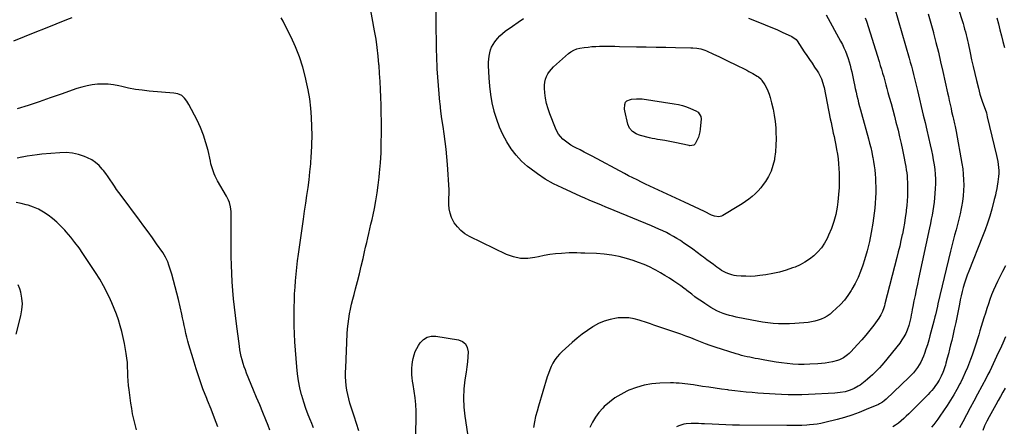
# Model space of a CAD drawing. Units: inches. Extents: x 1825592 to 1830807, y 431628 to 436875.
# Drawn here: x 1828123 to 1829044, y 434316 to 434696 of the extents above; entities that cross this region are included whole.
import ezdxf

# ---------------------------------------------------------------- set-up
doc = ezdxf.new("R2010")
doc.units = ezdxf.units.IN
doc.header["$MEASUREMENT"] = 0
doc.layers.add('7', color=7, linetype='Continuous')
doc.layers.add('8', color=7, linetype='Continuous')

msp = doc.modelspace()

# ---------------------------------------------------------------- linework, layer by layer
at = {"layer": '7', "color": 18}
for points in [[(1828992.75, 434731.9, 1954), (1829004.37, 434695.48, 1954), (1829005.17, 434692.87, 1954), (1829005.95, 434690.24, 1954), (1829006.67, 434687.6, 1954), (1829007.36, 434684.96, 1954), (1829008.01, 434682.3, 1954), (1829008.64, 434679.63, 1954), (1829009.25, 434676.96, 1954), (1829009.83, 434674.29, 1954), (1829011.72, 434665.43, 1954), (1829013.14, 434658.95, 1954), (1829014.6, 434652.47, 1954), (1829016.12, 434646.01, 1954), (1829017.68, 434639.56, 1954), (1829019.5, 434632.19, 1954), (1829020.22, 434629.44, 1954), (1829021, 434626.71, 1954), (1829021.85, 434624, 1954), (1829023.47, 434619.33, 1954), (1829024.07, 434617.63, 1954), (1829025.26, 434614.24, 1954), (1829025.85, 434612.54, 1954), (1829026.94, 434609.12, 1954), (1829027.42, 434607.39, 1954), (1829027.86, 434605.65, 1954), (1829036.52, 434569.24, 1954), (1829037.11, 434566.5, 1954), (1829037.62, 434563.76, 1954), (1829038.01, 434560.99, 1954), (1829038.33, 434558.21, 1954), (1829038.49, 434555.42, 1954), (1829038.52, 434552.63, 1954), (1829038.35, 434549.85, 1954), (1829038.06, 434547.08, 1954), (1829037.73, 434544.76, 1954), (1829037.07, 434540.59, 1954), (1829036.69, 434538.52, 1954), (1829035.83, 434534.39, 1954), (1829035.36, 434532.33, 1954), (1829034.33, 434528.24, 1954), (1829031.93, 434519.2, 1954), (1829030.08, 434512.68, 1954), (1829028.06, 434506.21, 1954), (1829025.82, 434499.82, 1954), (1829023.43, 434493.48, 1954), (1829010.59, 434461.22, 1954), (1829009.16, 434457.46, 1954), (1829007.8, 434453.66, 1954), (1829006.57, 434449.83, 1954), (1829005.42, 434445.97, 1954), (1829004.37, 434442.07, 1954), (1829003.4, 434438.16, 1954), (1829002.53, 434434.23, 1954), (1829001.72, 434430.28, 1954), (1829000.84, 434425.65, 1954), (1828999.61, 434419.38, 1954), (1828998.32, 434413.13, 1954), (1828996.96, 434406.89, 1954), (1828995.54, 434400.66, 1954), (1828994.53, 434396.38, 1954), (1828993.54, 434392.22, 1954), (1828992.52, 434388.07, 1954), (1828991.47, 434383.93, 1954), (1828990.4, 434379.79, 1954), (1828989.16, 434375.09, 1954), (1828988.67, 434373.31, 1954), (1828988.14, 434371.54, 1954), (1828986.98, 434368.05, 1954), (1828986.32, 434366.32, 1954), (1828984.85, 434362.95, 1954), (1828982.87, 434359.18, 1954), (1828980.71, 434355.74, 1954), (1828979.53, 434354.08, 1954), (1828977.43, 434351.36, 1954), (1828975.83, 434349.44, 1954), (1828974.16, 434347.58, 1954), (1828972.44, 434345.77, 1954), (1828954.43, 434327.63, 1954), (1828952.1, 434325.39, 1954), (1828949.72, 434323.21, 1954), (1828947.24, 434321.13, 1954), (1828944.7, 434319.13, 1954), (1828942.07, 434317.26, 1954), (1828939.36, 434315.51, 1954)], [(1828941.11, 434707.69, 1958), (1828954.73, 434660.3, 1958), (1828955.79, 434656.54, 1958), (1828956.84, 434652.78, 1958), (1828957.85, 434649.01, 1958), (1828958.84, 434645.23, 1958), (1828959.8, 434641.45, 1958), (1828960.75, 434637.66, 1958), (1828961.67, 434633.87, 1958), (1828962.58, 434630.07, 1958), (1828967.99, 434607.1, 1958), (1828969.62, 434600.12, 1958), (1828971.24, 434593.14, 1958), (1828972.84, 434586.16, 1958), (1828974.42, 434579.17, 1958), (1828975.59, 434573.95, 1958), (1828976.51, 434569.56, 1958), (1828977.34, 434565.14, 1958), (1828978.04, 434560.71, 1958), (1828978.64, 434556.25, 1958), (1828979.05, 434551.78, 1958), (1828979.29, 434547.31, 1958), (1828979.29, 434542.83, 1958), (1828979.12, 434538.35, 1958), (1828978.84, 434533.89, 1958), (1828978.51, 434529.82, 1958), (1828978.1, 434525.76, 1958), (1828977.56, 434521.72, 1958), (1828976.94, 434517.68, 1958), (1828976.22, 434513.66, 1958), (1828975.48, 434509.65, 1958), (1828974.68, 434505.64, 1958), (1828973.85, 434501.64, 1958), (1828963.65, 434454.03, 1958), (1828962.54, 434448.85, 1958), (1828961.45, 434443.67, 1958), (1828960.36, 434438.48, 1958), (1828959.29, 434433.3, 1958), (1828958.19, 434427.99, 1958), (1828957.68, 434425.45, 1958), (1828957.19, 434422.91, 1958), (1828956.73, 434420.37, 1958), (1828956.29, 434417.82, 1958), (1828955.79, 434415.29, 1958), (1828955.19, 434412.78, 1958), (1828954.44, 434410.32, 1958), (1828952.92, 434406.1, 1958), (1828951.52, 434402.88, 1958), (1828949.92, 434399.76, 1958), (1828948.05, 434396.81, 1958), (1828945.98, 434393.97, 1958), (1828931.11, 434375.44, 1958), (1828929.14, 434373.09, 1958), (1828927.12, 434370.78, 1958), (1828925.01, 434368.56, 1958), (1828922.84, 434366.38, 1958), (1828920.59, 434364.28, 1958), (1828918.31, 434362.23, 1958), (1828915.97, 434360.24, 1958), (1828913.59, 434358.3, 1958), (1828910.54, 434355.9, 1958), (1828908.86, 434354.65, 1958), (1828907.13, 434353.47, 1958), (1828903.5, 434351.41, 1958), (1828899.66, 434349.77, 1958), (1828894.97, 434348.44, 1958), (1828890.18, 434347.56, 1958), (1828887.75, 434347.28, 1958), (1828885.32, 434347.09, 1958), (1828860.54, 434345.79, 1958), (1828854.28, 434345.56, 1958), (1828848.02, 434345.47, 1958), (1828841.76, 434345.57, 1958), (1828835.5, 434345.81, 1958), (1828829.49, 434346.13, 1958), (1828824.08, 434346.45, 1958), (1828818.67, 434346.79, 1958), (1828813.26, 434347.18, 1958), (1828807.86, 434347.6, 1958), (1828802.46, 434348.09, 1958), (1828797.07, 434348.62, 1958), (1828791.68, 434349.24, 1958), (1828786.3, 434349.91, 1958), (1828785.22, 434350.05, 1958), (1828779.3, 434350.85, 1958), (1828773.39, 434351.68, 1958), (1828767.49, 434352.55, 1958), (1828761.59, 434353.44, 1958), (1828753.13, 434354.75, 1958), (1828750.46, 434355.14, 1958), (1828747.8, 434355.5, 1958), (1828745.12, 434355.83, 1958), (1828742.45, 434356.14, 1958), (1828739.76, 434356.37, 1958), (1828737.08, 434356.53, 1958), (1828734.39, 434356.58, 1958), (1828731.7, 434356.57, 1958), (1828721.73, 434356.32, 1958), (1828714.27, 434355.68, 1958), (1828706.93, 434354.47, 1958), (1828699.78, 434352.4, 1958), (1828692.77, 434349.75, 1958), (1828690.79, 434348.87, 1958), (1828685.07, 434345.93, 1958), (1828679.6, 434342.6, 1958), (1828674.52, 434338.71, 1958), (1828669.71, 434334.44, 1958), (1828668.41, 434333.17, 1958), (1828664.73, 434329.05, 1958), (1828661.41, 434324.69, 1958), (1828658.65, 434319.96, 1958), (1828656.25, 434314.98, 1958)], [(1828171.97, 434698.13, 1958), (1828166.91, 434696.15, 1958), (1828157.09, 434692.22, 1958), (1828147.14, 434688.24, 1958), (1828137.19, 434684.26, 1958), (1828127.24, 434680.28, 1958), (1828117.29, 434676.3, 1958)], [(1828397.76, 434314.65, 1958), (1828395.54, 434320.22, 1958), (1828395.26, 434320.88, 1958), (1828392.91, 434326.77, 1958), (1828390.7, 434332.72, 1958), (1828388.73, 434338.74, 1958), (1828386.91, 434344.82, 1958), (1828386.71, 434345.52, 1958), (1828385.11, 434352.02, 1958), (1828383.78, 434358.56, 1958), (1828382.84, 434365.18, 1958), (1828382.18, 434371.84, 1958), (1828380.57, 434394.94, 1958), (1828380.15, 434402.43, 1958), (1828379.85, 434409.91, 1958), (1828379.74, 434417.4, 1958), (1828379.76, 434424.9, 1958), (1828379.8, 434427.47, 1958), (1828379.96, 434433.68, 1958), (1828380.21, 434439.88, 1958), (1828380.59, 434446.08, 1958), (1828381.05, 434452.27, 1958), (1828381.63, 434458.45, 1958), (1828382.28, 434464.63, 1958), (1828383.03, 434470.79, 1958), (1828383.85, 434476.95, 1958), (1828388.52, 434509.9, 1958), (1828389.57, 434517.27, 1958), (1828390.63, 434524.63, 1958), (1828391.69, 434532, 1958), (1828392.75, 434539.36, 1958), (1828393.73, 434546.73, 1958), (1828394.59, 434554.12, 1958), (1828395.27, 434561.52, 1958), (1828395.83, 434568.94, 1958), (1828395.97, 434571.06, 1958), (1828396.35, 434579.55, 1958), (1828396.53, 434588.04, 1958), (1828396.4, 434596.53, 1958), (1828396.06, 434605.02, 1958), (1828396.05, 434605.2, 1958), (1828395.33, 434613.74, 1958), (1828394.32, 434622.25, 1958), (1828392.87, 434630.69, 1958), (1828391.14, 434639.09, 1958), (1828390.39, 434642.27, 1958), (1828387.77, 434651.98, 1958), (1828384.72, 434661.54, 1958), (1828381.02, 434670.87, 1958), (1828376.88, 434680.05, 1958), (1828370.9, 434692.19, 1958), (1828369.36, 434695.13, 1958), (1828367.72, 434698.02, 1958)], [(1828877.23, 434700.85, 1962), (1828890.71, 434676.27, 1962), (1828892.32, 434673.16, 1962), (1828893.84, 434670.01, 1962), (1828895.21, 434666.79, 1962), (1828896.49, 434663.52, 1962), (1828897.75, 434659.91, 1962), (1828898.72, 434656.87, 1962), (1828899.59, 434653.8, 1962), (1828900.38, 434650.7, 1962), (1828901.11, 434647.59, 1962), (1828901.81, 434644.47, 1962), (1828902.49, 434641.34, 1962), (1828903.15, 434638.21, 1962), (1828903.75, 434635.28, 1962), (1828904.45, 434631.94, 1962), (1828905.18, 434628.6, 1962), (1828905.93, 434625.27, 1962), (1828906.7, 434621.94, 1962), (1828907.51, 434618.62, 1962), (1828908.34, 434615.31, 1962), (1828909.21, 434612.01, 1962), (1828910.1, 434608.71, 1962), (1828916.65, 434585.01, 1962), (1828917.75, 434580.85, 1962), (1828918.79, 434576.68, 1962), (1828919.75, 434572.49, 1962), (1828920.64, 434568.28, 1962), (1828920.78, 434567.57, 1962), (1828921.49, 434563.7, 1962), (1828922.1, 434559.81, 1962), (1828922.58, 434555.91, 1962), (1828922.97, 434551.99, 1962), (1828923.24, 434548.06, 1962), (1828923.43, 434544.13, 1962), (1828923.5, 434540.2, 1962), (1828923.51, 434536.26, 1962), (1828923.48, 434534.51, 1962), (1828923.33, 434529.7, 1962), (1828923.06, 434524.9, 1962), (1828922.61, 434520.12, 1962), (1828922.05, 434515.34, 1962), (1828920.79, 434506.17, 1962), (1828919.37, 434497.45, 1962), (1828917.66, 434488.79, 1962), (1828915.51, 434480.23, 1962), (1828913.06, 434471.73, 1962), (1828911.47, 434466.7, 1962), (1828909.4, 434460.87, 1962), (1828907.05, 434455.16, 1962), (1828904.29, 434449.63, 1962), (1828901.27, 434444.23, 1962), (1828900.55, 434443.06, 1962), (1828897.5, 434438.49, 1962), (1828894.2, 434434.11, 1962), (1828890.55, 434430.03, 1962), (1828886.66, 434426.14, 1962), (1828883.23, 434422.99, 1962), (1828880.78, 434420.97, 1962), (1828878.2, 434419.14, 1962), (1828875.45, 434417.6, 1962), (1828872.57, 434416.25, 1962), (1828869.57, 434415.18, 1962), (1828866.52, 434414.31, 1962), (1828863.41, 434413.71, 1962), (1828860.25, 434413.29, 1962), (1828847.77, 434412.22, 1962), (1828842.75, 434411.93, 1962), (1828837.73, 434411.82, 1962), (1828832.71, 434411.98, 1962), (1828827.7, 434412.33, 1962), (1828822.69, 434412.89, 1962), (1828817.7, 434413.56, 1962), (1828812.74, 434414.38, 1962), (1828807.79, 434415.3, 1962), (1828792.99, 434418.28, 1962), (1828789.89, 434418.98, 1962), (1828786.81, 434419.77, 1962), (1828783.76, 434420.68, 1962), (1828780.75, 434421.69, 1962), (1828777.8, 434422.87, 1962), (1828774.91, 434424.16, 1962), (1828772.11, 434425.65, 1962), (1828769.38, 434427.27, 1962), (1828763.61, 434430.94, 1962), (1828760.5, 434432.99, 1962), (1828757.43, 434435.1, 1962), (1828754.42, 434437.3, 1962), (1828751.46, 434439.56, 1962), (1828747.03, 434443.05, 1962), (1828746.32, 434443.62, 1962), (1828744.16, 434445.29, 1962), (1828741.21, 434447.42, 1962), (1828734.64, 434451.91, 1962), (1828730.56, 434454.6, 1962), (1828726.42, 434457.2, 1962), (1828722.2, 434459.66, 1962), (1828717.93, 434462.03, 1962), (1828716.84, 434462.62, 1962), (1828711.92, 434465.06, 1962), (1828706.92, 434467.32, 1962), (1828701.8, 434469.28, 1962), (1828696.6, 434471.05, 1962), (1828690.63, 434472.88, 1962), (1828683.67, 434474.73, 1962), (1828676.65, 434476.19, 1962), (1828669.53, 434477.1, 1962), (1828662.34, 434477.63, 1962), (1828651.58, 434477.99, 1962), (1828647.88, 434478.12, 1962), (1828644.18, 434478.26, 1962), (1828640.49, 434478.31, 1962), (1828636.79, 434478.17, 1962), (1828629.66, 434477.73, 1962), (1828624.27, 434477.25, 1962), (1828618.91, 434476.61, 1962), (1828613.58, 434475.7, 1962), (1828608.27, 434474.61, 1962), (1828604.96, 434473.85, 1962), (1828598.11, 434473.01, 1962), (1828591.36, 434473.08, 1962), (1828584.76, 434474.52, 1962), (1828578.27, 434476.87, 1962), (1828543.58, 434493.68, 1962), (1828539.42, 434496.17, 1962), (1828535.63, 434499.06, 1962), (1828532.39, 434502.57, 1962), (1828529.53, 434506.49, 1962), (1828528.87, 434507.57, 1962), (1828526.99, 434511.37, 1962), (1828525.55, 434515.29, 1962), (1828524.79, 434519.39, 1962), (1828524.47, 434523.62, 1962), (1828524.52, 434530.64, 1962), (1828524.58, 434532.26, 1962), (1828524.8, 434535.51, 1962), (1828524.76, 434537.13, 1962), (1828523.22, 434561.07, 1962), (1828522.66, 434568.21, 1962), (1828521.96, 434575.33, 1962), (1828521.08, 434582.44, 1962), (1828520.05, 434589.53, 1962), (1828518.98, 434596.61, 1962), (1828517.98, 434603.71, 1962), (1828517.07, 434610.81, 1962), (1828516.22, 434617.93, 1962), (1828516.07, 434619.28, 1962), (1828515.28, 434627.08, 1962), (1828514.59, 434634.89, 1962), (1828514.05, 434642.71, 1962), (1828513.62, 434650.54, 1962), (1828513.55, 434652.11, 1962), (1828513.21, 434660.74, 1962), (1828512.93, 434669.36, 1962), (1828512.75, 434677.99, 1962), (1828512.64, 434686.62, 1962), (1828512.5, 434705.69, 1962)], [(1828849.1, 434677.81, 1964), (1828850.08, 434676.5, 1964), (1828856.73, 434666.41, 1964), (1828859.12, 434662.81, 1964), (1828861.52, 434659.22, 1964), (1828863.94, 434655.64, 1964), (1828866.38, 434652.08, 1964), (1828868.86, 434648.48, 1964), (1828870, 434646.69, 1964), (1828871.99, 434642.93, 1964), (1828872.84, 434640.98, 1964), (1828874.21, 434636.94, 1964), (1828874.76, 434634.88, 1964), (1828875.23, 434632.8, 1964), (1828881.07, 434603.48, 1964), (1828881.74, 434600.19, 1964), (1828882.42, 434596.92, 1964), (1828883.12, 434593.64, 1964), (1828883.83, 434590.37, 1964), (1828884.54, 434587.1, 1964), (1828885.23, 434583.82, 1964), (1828885.88, 434580.54, 1964), (1828886.5, 434577.25, 1964), (1828886.92, 434574.99, 1964), (1828887.64, 434570.55, 1964), (1828888.26, 434566.11, 1964), (1828888.7, 434561.64, 1964), (1828889.03, 434557.16, 1964), (1828889.28, 434552.76, 1964), (1828889.45, 434546.07, 1964), (1828889.35, 434539.4, 1964), (1828888.87, 434532.75, 1964), (1828888.12, 434526.1, 1964), (1828887.38, 434520.9, 1964), (1828886.11, 434514.18, 1964), (1828884.44, 434507.57, 1964), (1828882.16, 434501.14, 1964), (1828879.49, 434494.84, 1964), (1828878.04, 434491.81, 1964), (1828875.53, 434487.31, 1964), (1828872.7, 434483.05, 1964), (1828869.36, 434479.18, 1964), (1828865.7, 434475.55, 1964), (1828861.63, 434472.36, 1964), (1828857.38, 434469.5, 1964), (1828852.83, 434467.11, 1964), (1828848.1, 434465.04, 1964), (1828845.77, 434464.17, 1964), (1828839.67, 434462.12, 1964), (1828833.51, 434460.34, 1964), (1828827.24, 434458.96, 1964), (1828820.9, 434457.85, 1964), (1828815.17, 434457.04, 1964), (1828810.83, 434456.58, 1964), (1828806.48, 434456.31, 1964), (1828802.13, 434456.33, 1964), (1828797.77, 434456.55, 1964), (1828793.29, 434456.93, 1964), (1828791.19, 434457.21, 1964), (1828789.12, 434457.62, 1964), (1828785.11, 434458.94, 1964), (1828783.18, 434459.82, 1964), (1828779.47, 434461.88, 1964), (1828777.7, 434463.05, 1964), (1828774.92, 434465.01, 1964), (1828771.81, 434467.25, 1964), (1828768.72, 434469.51, 1964), (1828765.65, 434471.8, 1964), (1828762.59, 434474.11, 1964), (1828760.64, 434475.61, 1964), (1828756.59, 434478.66, 1964), (1828752.51, 434481.65, 1964), (1828748.37, 434484.58, 1964), (1828744.2, 434487.45, 1964), (1828740.88, 434489.69, 1964), (1828737.69, 434491.75, 1964), (1828734.45, 434493.72, 1964), (1828731.13, 434495.55, 1964), (1828727.75, 434497.3, 1964), (1828724.33, 434498.95, 1964), (1828720.88, 434500.55, 1964), (1828717.4, 434502.07, 1964), (1828713.89, 434503.55, 1964), (1828679.03, 434517.87, 1964), (1828675.09, 434519.48, 1964), (1828671.16, 434521.11, 1964), (1828667.23, 434522.74, 1964), (1828663.3, 434524.37, 1964), (1828659.38, 434526.03, 1964), (1828655.47, 434527.7, 1964), (1828651.57, 434529.41, 1964), (1828647.68, 434531.14, 1964), (1828630.27, 434538.99, 1964), (1828622.29, 434542.95, 1964), (1828614.56, 434547.3, 1964), (1828607.17, 434552.22, 1964), (1828600.03, 434557.53, 1964), (1828598.1, 434559.08, 1964), (1828592.43, 434564.19, 1964), (1828587.21, 434569.68, 1964), (1828582.64, 434575.73, 1964), (1828578.51, 434582.15, 1964), (1828574.99, 434588.98, 1964), (1828571.82, 434595.94, 1964), (1828569.19, 434603.13, 1964), (1828566.92, 434610.46, 1964), (1828566.81, 434610.87, 1964), (1828565.01, 434618.56, 1964), (1828563.56, 434626.31, 1964), (1828562.63, 434634.13, 1964), (1828562.03, 434642, 1964), (1828561.55, 434653.6, 1964), (1828561.54, 434656.53, 1964), (1828561.69, 434659.45, 1964), (1828562.06, 434662.34, 1964), (1828562.58, 434665.22, 1964), (1828563.39, 434668.02, 1964), (1828564.41, 434670.72, 1964), (1828565.76, 434673.28, 1964), (1828567.32, 434675.74, 1964), (1828569.82, 434678.92, 1964), (1828572.04, 434681.33, 1964), (1828574.49, 434683.5, 1964), (1828577.1, 434685.52, 1964), (1828584.07, 434690.37, 1964), (1828589.2, 434693.91, 1964), (1828594.34, 434697.44, 1964)], [(1828972.62, 434701.69, 1956), (1828975.07, 434693.03, 1956), (1828977.44, 434684.34, 1956), (1828977.57, 434683.86, 1956), (1828979.87, 434674.89, 1956), (1828982.1, 434665.91, 1956), (1828984.22, 434656.9, 1956), (1828986.27, 434647.88, 1956), (1828990.63, 434628.1, 1956), (1828991.45, 434624.38, 1956), (1828992.27, 434620.66, 1956), (1828993.08, 434616.94, 1956), (1828993.9, 434613.22, 1956), (1828994.5, 434610.45, 1956), (1828995.55, 434605.78, 1956), (1828996.09, 434603.46, 1956), (1828997.17, 434598.81, 1956), (1828997.69, 434596.47, 1956), (1828998.61, 434591.79, 1956), (1829004.06, 434561.89, 1956), (1829004.83, 434556.86, 1956), (1829005.41, 434551.81, 1956), (1829005.71, 434546.73, 1956), (1829005.82, 434541.64, 1956), (1829005.63, 434536.55, 1956), (1829005.25, 434531.49, 1956), (1829004.58, 434526.45, 1956), (1829003.71, 434521.43, 1956), (1829003.41, 434519.92, 1956), (1829002.33, 434514.87, 1956), (1829001.18, 434509.83, 1956), (1828999.92, 434504.81, 1956), (1828998.6, 434499.82, 1956), (1828997.25, 434494.83, 1956), (1828995.94, 434489.83, 1956), (1828994.68, 434484.81, 1956), (1828993.45, 434479.79, 1956), (1828981.67, 434430.47, 1956), (1828981.19, 434428.48, 1956), (1828980.26, 434424.47, 1956), (1828979.34, 434420.47, 1956), (1828978.86, 434418.47, 1956), (1828977.85, 434414.49, 1956), (1828974.23, 434400.69, 1956), (1828973.07, 434396.5, 1956), (1828971.82, 434392.33, 1956), (1828970.45, 434388.21, 1956), (1828969, 434384.1, 1956), (1828968.1, 434381.66, 1956), (1828966.93, 434378.85, 1956), (1828965.63, 434376.12, 1956), (1828964.11, 434373.5, 1956), (1828962.45, 434370.96, 1956), (1828960.62, 434368.53, 1956), (1828958.7, 434366.17, 1956), (1828956.64, 434363.94, 1956), (1828954.5, 434361.78, 1956), (1828933.14, 434341.47, 1956), (1828931.51, 434340.03, 1956), (1828929.78, 434338.71, 1956), (1828926.98, 434337.04, 1956), (1828926, 434336.58, 1956), (1828914.7, 434331.69, 1956), (1828907.99, 434328.98, 1956), (1828901.2, 434326.49, 1956), (1828894.3, 434324.35, 1956), (1828887.32, 434322.43, 1956), (1828875.83, 434319.58, 1956), (1828872.33, 434318.8, 1956), (1828868.82, 434318.14, 1956), (1828865.27, 434317.67, 1956), (1828861.71, 434317.31, 1956), (1828859.23, 434317.12, 1956), (1828854.56, 434316.87, 1956), (1828852.22, 434316.81, 1956), (1828847.54, 434316.81, 1956), (1828842.86, 434316.84, 1956), (1828840.52, 434316.85, 1956), (1828796.04, 434317.1, 1956), (1828789.65, 434317.18, 1956), (1828783.26, 434317.34, 1956), (1828776.87, 434317.6, 1956), (1828770.49, 434317.93, 1956), (1828763.44, 434318.36, 1956), (1828760.58, 434318.51, 1956), (1828757.72, 434318.63, 1956), (1828754.86, 434318.71, 1956), (1828751.99, 434318.76, 1956), (1828751.12, 434318.77, 1956), (1828746.32, 434318.44, 1956), (1828743.96, 434317.98, 1956), (1828739.39, 434316.51, 1956), (1828737.23, 434315.49, 1956)], [(1828804.42, 434697.84, 1964), (1828814.89, 434693.74, 1964), (1828820.25, 434691.59, 1964), (1828825.59, 434689.4, 1964), (1828830.91, 434687.13, 1964), (1828836.2, 434684.82, 1964), (1828845.24, 434680.79, 1964), (1828849.1, 434677.81, 1964)], [(1829036.78, 434698.03, 1952), (1829038.19, 434692.48, 1952), (1829039.61, 434686.93, 1952), (1829041.03, 434681.38, 1952), (1829042.5, 434675.84, 1952), (1829044.02, 434670.32, 1952)], [(1828718.09, 434670.76, 1966), (1828727.17, 434670.59, 1966), (1828736.26, 434670.42, 1966), (1828750.59, 434670.16, 1966), (1828752.5, 434670.08, 1966), (1828756.3, 434669.69, 1966), (1828760.05, 434668.97, 1966), (1828763.68, 434667.82, 1966), (1828765.44, 434667.08, 1966), (1828771.9, 434664.11, 1966), (1828776.86, 434661.8, 1966), (1828781.8, 434659.46, 1966), (1828786.72, 434657.07, 1966), (1828791.62, 434654.64, 1966), (1828802.91, 434649, 1966), (1828804.79, 434648.03, 1966), (1828808.53, 434646.03, 1966), (1828812.69, 434643.68, 1966), (1828814, 434642.82, 1966), (1828816.29, 434640.7, 1966), (1828817.19, 434639.42, 1966), (1828819.7, 434635.32, 1966), (1828821.25, 434632.55, 1966), (1828822.63, 434629.71, 1966), (1828823.76, 434626.75, 1966), (1828824.73, 434623.73, 1966), (1828826.18, 434618.46, 1966), (1828827.57, 434612.72, 1966), (1828828.71, 434606.94, 1966), (1828829.49, 434601.1, 1966), (1828830.01, 434595.21, 1966), (1828830.24, 434591.27, 1966), (1828830.39, 434585.06, 1966), (1828830.27, 434578.87, 1966), (1828829.73, 434572.7, 1966), (1828828.92, 434566.55, 1966), (1828828.73, 434565.38, 1966), (1828827.45, 434559.97, 1966), (1828825.71, 434554.74, 1966), (1828823.29, 434549.8, 1966), (1828820.4, 434545.04, 1966), (1828818.33, 434542.09, 1966), (1828816.01, 434539.06, 1966), (1828813.54, 434536.17, 1966), (1828810.83, 434533.5, 1966), (1828807.98, 434530.97, 1966), (1828804.96, 434528.62, 1966), (1828801.88, 434526.35, 1966), (1828798.7, 434524.23, 1966), (1828795.45, 434522.2, 1966), (1828780.52, 434513.29, 1966), (1828779.29, 434512.7, 1966), (1828776.71, 434512.08, 1966), (1828772.64, 434512.49, 1966), (1828770.07, 434513.46, 1966), (1828763.3, 434516.84, 1966), (1828758.66, 434519.12, 1966), (1828754, 434521.38, 1966), (1828749.33, 434523.61, 1966), (1828744.64, 434525.81, 1966), (1828720.5, 434537.02, 1966), (1828716.47, 434538.89, 1966), (1828712.44, 434540.77, 1966), (1828708.42, 434542.66, 1966), (1828704.39, 434544.54, 1966), (1828700.39, 434546.47, 1966), (1828696.4, 434548.43, 1966), (1828692.44, 434550.45, 1966), (1828688.5, 434552.51, 1966), (1828658.41, 434568.57, 1966), (1828654.64, 434570.57, 1966), (1828650.86, 434572.56, 1966), (1828647.08, 434574.54, 1966), (1828643.29, 434576.5, 1966), (1828641.31, 434577.53, 1966), (1828638.58, 434579.08, 1966), (1828635.95, 434580.77, 1966), (1828633.47, 434582.67, 1966), (1828631.08, 434584.71, 1966), (1828628.94, 434586.97, 1966), (1828627.04, 434589.39, 1966), (1828625.47, 434592.05, 1966), (1828624.13, 434594.86, 1966), (1828618.8, 434608.31, 1966), (1828617.15, 434613.1, 1966), (1828615.79, 434617.95, 1966), (1828614.87, 434622.9, 1966), (1828614.25, 434627.92, 1966), (1828613.89, 434632.44, 1966), (1828613.89, 434635.22, 1966), (1828614.15, 434637.94, 1966), (1828614.83, 434640.6, 1966), (1828615.78, 434643.2, 1966), (1828617.09, 434645.67, 1966), (1828618.59, 434648, 1966), (1828620.36, 434650.13, 1966), (1828622.31, 434652.12, 1966), (1828636.19, 434664.61, 1966), (1828638.57, 434666.45, 1966), (1828641.19, 434667.93, 1966), (1828644, 434669.02, 1966), (1828646.93, 434669.7, 1966), (1828651.02, 434670.34, 1966), (1828654.57, 434670.82, 1966), (1828658.13, 434671.19, 1966), (1828661.7, 434671.41, 1966), (1828665.28, 434671.52, 1966), (1828666.75, 434671.53, 1966), (1828671.07, 434671.55, 1966), (1828675.39, 434671.54, 1966), (1828679.71, 434671.5, 1966), (1828684.02, 434671.43, 1966), (1828699.92, 434671.11, 1966), (1828709.01, 434670.93, 1966), (1828718.09, 434670.76, 1966)], [(1828357.17, 434312.38, 1956), (1828355.49, 434316.69, 1956), (1828353.27, 434322.09, 1956), (1828350.4, 434329.06, 1956), (1828347.54, 434336.04, 1956), (1828344.67, 434343.02, 1956), (1828341.8, 434349.99, 1956), (1828335.35, 434365.67, 1956), (1828334.16, 434368.73, 1956), (1828333.05, 434371.82, 1956), (1828332.06, 434374.95, 1956), (1828331.16, 434378.11, 1956), (1828330.38, 434381.3, 1956), (1828329.68, 434384.51, 1956), (1828329.11, 434387.74, 1956), (1828328.62, 434390.99, 1956), (1828325.91, 434411.81, 1956), (1828324.94, 434419.65, 1956), (1828324.03, 434427.5, 1956), (1828323.22, 434435.36, 1956), (1828322.47, 434443.22, 1956), (1828321.87, 434451.1, 1956), (1828321.4, 434458.98, 1956), (1828321.13, 434466.87, 1956), (1828321, 434474.77, 1956), (1828320.84, 434514.8, 1956), (1828320.76, 434516.98, 1956), (1828320.25, 434521.29, 1956), (1828319.24, 434525.52, 1956), (1828318.52, 434527.56, 1956), (1828316.6, 434531.45, 1956), (1828308.11, 434545.75, 1956), (1828305.85, 434550.04, 1956), (1828304.91, 434552.27, 1956), (1828303.31, 434556.85, 1956), (1828302, 434561.53, 1956), (1828301.45, 434563.9, 1956), (1828299.26, 434573.96, 1956), (1828297.36, 434581.26, 1956), (1828295.09, 434588.44, 1956), (1828292.26, 434595.4, 1956), (1828289.06, 434602.24, 1956), (1828281.36, 434617.1, 1956), (1828279.5, 434620.18, 1956), (1828277.25, 434622.99, 1956), (1828274.63, 434625.38, 1956), (1828271.04, 434626.91, 1956), (1828267.16, 434627.62, 1956), (1828244.19, 434629.62, 1956), (1828237.75, 434630.32, 1956), (1828231.34, 434631.21, 1956), (1828224.98, 434632.37, 1956), (1828218.64, 434633.73, 1956), (1828215.78, 434634.4, 1956), (1828210.88, 434635.32, 1956), (1828205.95, 434635.94, 1956), (1828201, 434636.11, 1956), (1828196.01, 434635.97, 1956), (1828191.05, 434635.4, 1956), (1828186.14, 434634.58, 1956), (1828181.32, 434633.37, 1956), (1828176.54, 434631.9, 1956), (1828161.9, 434626.76, 1956), (1828151.65, 434623.2, 1956), (1828141.39, 434619.69, 1956), (1828131.11, 434616.24, 1956), (1828120.81, 434612.84, 1956)], [(1828758.6, 434588.9, 1968), (1828757.76, 434586.45, 1968), (1828756.71, 434584.05, 1968), (1828754.66, 434580.26, 1968), (1828753.36, 434579.16, 1968), (1828751.66, 434578.59, 1968), (1828749.87, 434578.51, 1968), (1828748.96, 434578.64, 1968), (1828735.63, 434581.56, 1968), (1828732.53, 434582.2, 1968), (1828729.41, 434582.8, 1968), (1828726.29, 434583.33, 1968), (1828721.89, 434583.99, 1968), (1828719.39, 434584.39, 1968), (1828716.9, 434584.84, 1968), (1828714.43, 434585.38, 1968), (1828711.97, 434585.97, 1968), (1828703.67, 434588.1, 1968), (1828701.62, 434588.76, 1968), (1828699.64, 434589.58, 1968), (1828695.99, 434591.85, 1968), (1828693.2, 434594.93, 1968), (1828691.64, 434598.78, 1968), (1828689.01, 434611.12, 1968), (1828688.79, 434612.63, 1968), (1828689.1, 434617.12, 1968), (1828689.71, 434619.12, 1968), (1828690.78, 434620.46, 1968), (1828694.14, 434621.86, 1968), (1828695.06, 434621.99, 1968), (1828699.71, 434622.37, 1968), (1828701.05, 434622.46, 1968), (1828704.42, 434622.36, 1968), (1828705.09, 434622.27, 1968), (1828735.12, 434617.66, 1968), (1828739.02, 434616.91, 1968), (1828742.86, 434615.96, 1968), (1828746.61, 434614.71, 1968), (1828750.3, 434613.26, 1968), (1828755.38, 434611.04, 1968), (1828757.39, 434609.8, 1968), (1828759.97, 434605.94, 1968), (1828760.19, 434603.62, 1968), (1828759.49, 434594.03, 1968), (1828759.15, 434591.44, 1968), (1828758.6, 434588.9, 1968)], [(1828308.49, 434315.66, 1954), (1828305.31, 434323.81, 1954), (1828302.1, 434331.95, 1954), (1828298.87, 434340.08, 1954), (1828298.07, 434342.09, 1954), (1828294.55, 434351.26, 1954), (1828291.21, 434360.49, 1954), (1828288.12, 434369.82, 1954), (1828285.22, 434379.2, 1954), (1828281.38, 434392.23, 1954), (1828280.38, 434395.79, 1954), (1828279.44, 434399.37, 1954), (1828278.58, 434402.97, 1954), (1828277.79, 434406.58, 1954), (1828277.03, 434410.2, 1954), (1828276.26, 434413.82, 1954), (1828275.46, 434417.44, 1954), (1828274.65, 434421.05, 1954), (1828271.57, 434434.6, 1954), (1828270.14, 434440.55, 1954), (1828268.63, 434446.48, 1954), (1828267, 434452.38, 1954), (1828265.27, 434458.25, 1954), (1828262.65, 434466.85, 1954), (1828261.59, 434469.92, 1954), (1828259.55, 434474.35, 1954), (1828257, 434478.5, 1954), (1828251.11, 434486.87, 1954), (1828247.2, 434492.37, 1954), (1828243.27, 434497.85, 1954), (1828239.29, 434503.3, 1954), (1828235.28, 434508.72, 1954), (1828218, 434531.89, 1954), (1828215.89, 434534.77, 1954), (1828213.82, 434537.68, 1954), (1828211.81, 434540.63, 1954), (1828209.84, 434543.6, 1954), (1828207.85, 434546.57, 1954), (1828205.82, 434549.5, 1954), (1828203.71, 434552.37, 1954), (1828201.54, 434555.21, 1954), (1828200.42, 434556.64, 1954), (1828197.44, 434559.89, 1954), (1828194.2, 434562.79, 1954), (1828190.55, 434565.16, 1954), (1828186.63, 434567.17, 1954), (1828183.8, 434568.36, 1954), (1828178.18, 434570.24, 1954), (1828172.48, 434571.56, 1954), (1828166.65, 434572.04, 1954), (1828160.72, 434571.96, 1954), (1828144.03, 434570.5, 1954), (1828139.38, 434570, 1954), (1828134.75, 434569.4, 1954), (1828130.14, 434568.62, 1954), (1828125.55, 434567.73, 1954), (1828125.23, 434567.66, 1954), (1828120.8, 434566.79, 1954)], [(1828232.36, 434312.75, 1952), (1828230.99, 434317.65, 1952), (1828229.83, 434322.62, 1952), (1828228.78, 434327.6, 1952), (1828227.89, 434332.62, 1952), (1828227.11, 434337.66, 1952), (1828225.39, 434350.11, 1952), (1828224.89, 434354.35, 1952), (1828224.5, 434358.6, 1952), (1828224.29, 434362.86, 1952), (1828224.2, 434367.12, 1952), (1828224.09, 434371.39, 1952), (1828223.85, 434375.64, 1952), (1828223.42, 434379.88, 1952), (1828222.84, 434384.11, 1952), (1828222.23, 434387.94, 1952), (1828221.22, 434393.56, 1952), (1828220.07, 434399.14, 1952), (1828218.7, 434404.67, 1952), (1828217.19, 434410.17, 1952), (1828215.47, 434415.6, 1952), (1828213.61, 434420.99, 1952), (1828211.55, 434426.3, 1952), (1828209.35, 434431.57, 1952), (1828208.08, 434434.45, 1952), (1828204.98, 434441.02, 1952), (1828201.66, 434447.47, 1952), (1828198.01, 434453.75, 1952), (1828194.14, 434459.89, 1952), (1828182.31, 434477.61, 1952), (1828178.66, 434482.86, 1952), (1828174.86, 434488, 1952), (1828170.87, 434492.99, 1952), (1828166.74, 434497.87, 1952), (1828165.26, 434499.57, 1952), (1828161.65, 434503.39, 1952), (1828157.88, 434507.05, 1952), (1828153.88, 434510.43, 1952), (1828149.71, 434513.65, 1952), (1828145.31, 434516.48, 1952), (1828140.75, 434519.01, 1952), (1828135.96, 434521.06, 1952), (1828131.02, 434522.8, 1952), (1828129.25, 434523.32, 1952), (1828124.61, 434524.5, 1952), (1828119.94, 434525.45, 1952)], [(1829044.81, 434466.06, 1952), (1829042.09, 434461, 1952), (1829037.39, 434451.61, 1952), (1829035.42, 434447.49, 1952), (1829033.57, 434443.32, 1952), (1829031.88, 434439.08, 1952), (1829030.31, 434434.8, 1952), (1829028.84, 434430.47, 1952), (1829027.4, 434426.13, 1952), (1829026, 434421.78, 1952), (1829024.63, 434417.42, 1952), (1829022.14, 434409.35, 1952), (1829020.96, 434405.5, 1952), (1829019.77, 434401.65, 1952), (1829018.59, 434397.79, 1952), (1829017.41, 434393.94, 1952), (1829016.2, 434390.1, 1952), (1829014.94, 434386.27, 1952), (1829013.62, 434382.46, 1952), (1829012.25, 434378.67, 1952), (1829011.33, 434376.17, 1952), (1829009.37, 434371.18, 1952), (1829007.29, 434366.25, 1952), (1829005.03, 434361.39, 1952), (1829002.64, 434356.59, 1952), (1829002.2, 434355.74, 1952), (1828999.41, 434350.61, 1952), (1828996.51, 434345.54, 1952), (1828993.45, 434340.57, 1952), (1828990.27, 434335.67, 1952), (1828983.43, 434325.49, 1952), (1828981.6, 434322.86, 1952), (1828979.71, 434320.28, 1952), (1828977.74, 434317.76, 1952), (1828975.7, 434315.29, 1952)], [(1828492.79, 434281.5, 1962), (1828493.74, 434323.93, 1962), (1828493.71, 434330.19, 1962), (1828493.45, 434336.44, 1962), (1828492.84, 434342.66, 1962), (1828492.01, 434348.87, 1962), (1828490.97, 434355.23, 1962), (1828490.54, 434358.25, 1962), (1828490.18, 434361.28, 1962), (1828489.95, 434364.32, 1962), (1828489.79, 434367.37, 1962), (1828489.81, 434370.41, 1962), (1828489.98, 434373.44, 1962), (1828490.38, 434376.44, 1962), (1828490.93, 434379.43, 1962), (1828491.88, 434382.91, 1962), (1828492.97, 434385.92, 1962), (1828494.38, 434388.79, 1962), (1828495.99, 434391.57, 1962), (1828497.65, 434394.1, 1962), (1828500.64, 434397.21, 1962), (1828504.01, 434399.46, 1962), (1828507.94, 434400.4, 1962), (1828512.26, 434400.48, 1962), (1828533.35, 434396.96, 1962), (1828537.09, 434395.38, 1962), (1828540, 434393.11, 1962)], [(1828540, 434393.11, 1962), (1828541.64, 434389.81, 1962), (1828542.44, 434385.82, 1962), (1828542.18, 434381.05, 1962), (1828541.8, 434376.29, 1962), (1828541.24, 434371.54, 1962), (1828540.56, 434366.81, 1962), (1828539.36, 434359.39, 1962), (1828538.39, 434350.96, 1962), (1828537.96, 434342.52, 1962), (1828538.32, 434334.08, 1962), (1828539.21, 434325.64, 1962), (1828544.62, 434290.43, 1962)], [(1829044.54, 434351.7, 1948), (1829042.27, 434347.88, 1948), (1829040.03, 434344.05, 1948), (1829037.84, 434340.18, 1948), (1829035.69, 434336.3, 1948), (1829029.49, 434324.9, 1948), (1829027.34, 434320.74, 1948), (1829025.36, 434316.49, 1948), (1829023.66, 434312.13, 1948)]]:
    msp.add_polyline3d(points, dxfattribs=at)
at = {"layer": '8', "color": 18}
for points in [[(1828440.16, 434311.92, 1960), (1828437.94, 434318.66, 1960), (1828435.79, 434325.41, 1960), (1828433.68, 434332.18, 1960), (1828431.98, 434337.71, 1960), (1828430.86, 434341.74, 1960), (1828429.89, 434345.81, 1960), (1828429.14, 434349.93, 1960), (1828428.54, 434354.08, 1960), (1828428.16, 434358.25, 1960), (1828427.91, 434362.43, 1960), (1828427.87, 434366.62, 1960), (1828427.97, 434370.81, 1960), (1828429.46, 434402.43, 1960), (1828429.78, 434407.13, 1960), (1828430.23, 434411.81, 1960), (1828430.86, 434416.47, 1960), (1828431.62, 434421.11, 1960), (1828432.54, 434425.73, 1960), (1828433.53, 434430.34, 1960), (1828434.63, 434434.91, 1960), (1828435.81, 434439.47, 1960), (1828437.18, 434444.54, 1960), (1828439.06, 434451.64, 1960), (1828440.87, 434458.75, 1960), (1828442.58, 434465.88, 1960), (1828444.22, 434473.03, 1960), (1828445.62, 434479.31, 1960), (1828446.59, 434483.61, 1960), (1828447.58, 434487.92, 1960), (1828448.59, 434492.22, 1960), (1828449.61, 434496.51, 1960), (1828450.63, 434500.81, 1960), (1828451.62, 434505.11, 1960), (1828452.58, 434509.42, 1960), (1828453.51, 434513.73, 1960), (1828454.76, 434519.66, 1960), (1828456.18, 434526.96, 1960), (1828457.42, 434534.29, 1960), (1828458.42, 434541.65, 1960), (1828459.25, 434549.04, 1960), (1828459.65, 434553.18, 1960), (1828460.4, 434562.44, 1960), (1828460.98, 434571.72, 1960), (1828461.29, 434581.01, 1960), (1828461.42, 434590.3, 1960), (1828461.42, 434594.04, 1960), (1828461.37, 434601.47, 1960), (1828461.27, 434608.9, 1960), (1828461.06, 434616.33, 1960), (1828460.79, 434623.75, 1960), (1828460.45, 434631.17, 1960), (1828460.06, 434638.59, 1960), (1828459.61, 434646, 1960), (1828459.11, 434653.42, 1960), (1828459.04, 434654.46, 1960), (1828458.35, 434662.37, 1960), (1828457.48, 434670.26, 1960), (1828456.35, 434678.12, 1960), (1828455.05, 434685.96, 1960), (1828449.97, 434713.7, 1960)], [(1828913.77, 434698.08, 1960), (1828914.86, 434694.9, 1960), (1828926.7, 434657.18, 1960), (1828927.81, 434653.59, 1960), (1828928.89, 434650, 1960), (1828929.94, 434646.39, 1960), (1828930.96, 434642.78, 1960), (1828931.97, 434639.17, 1960), (1828932.97, 434635.55, 1960), (1828933.98, 434631.93, 1960), (1828934.98, 434628.32, 1960), (1828936.22, 434623.85, 1960), (1828937.83, 434617.99, 1960), (1828939.4, 434612.13, 1960), (1828940.94, 434606.26, 1960), (1828942.45, 434600.37, 1960), (1828944.35, 434592.9, 1960), (1828945.84, 434586.81, 1960), (1828947.26, 434580.7, 1960), (1828948.58, 434574.57, 1960), (1828949.84, 434568.42, 1960), (1828951.12, 434561.81, 1960), (1828951.64, 434558.95, 1960), (1828952.1, 434556.08, 1960), (1828952.48, 434553.2, 1960), (1828952.81, 434550.31, 1960), (1828953.04, 434547.42, 1960), (1828953.21, 434544.52, 1960), (1828953.28, 434541.62, 1960), (1828953.27, 434538.71, 1960), (1828953.22, 434535.78, 1960), (1828953.08, 434531.41, 1960), (1828952.85, 434527.05, 1960), (1828952.49, 434522.7, 1960), (1828952.05, 434518.35, 1960), (1828951.84, 434516.57, 1960), (1828951.16, 434511.35, 1960), (1828950.37, 434506.15, 1960), (1828949.45, 434500.97, 1960), (1828948.42, 434495.81, 1960), (1828948.32, 434495.36, 1960), (1828947.14, 434489.99, 1960), (1828945.92, 434484.64, 1960), (1828944.63, 434479.29, 1960), (1828943.3, 434473.96, 1960), (1828932.18, 434430.52, 1960), (1828931.7, 434428.76, 1960), (1828931.18, 434427.02, 1960), (1828929.96, 434423.59, 1960), (1828928.43, 434420.31, 1960), (1828926.48, 434417.27, 1960), (1828921.61, 434410.67, 1960), (1828918.02, 434405.97, 1960), (1828914.32, 434401.36, 1960), (1828910.46, 434396.89, 1960), (1828906.49, 434392.5, 1960), (1828900.15, 434385.73, 1960), (1828898.61, 434384.21, 1960), (1828896.99, 434382.76, 1960), (1828893.48, 434380.22, 1960), (1828889.66, 434378.23, 1960), (1828887.63, 434377.51, 1960), (1828883.08, 434376.37, 1960), (1828879.71, 434375.7, 1960), (1828876.33, 434375.15, 1960), (1828872.92, 434374.77, 1960), (1828869.49, 434374.51, 1960), (1828861.97, 434374.14, 1960), (1828856.68, 434374, 1960), (1828851.39, 434374.02, 1960), (1828846.11, 434374.28, 1960), (1828840.83, 434374.71, 1960), (1828835.57, 434375.32, 1960), (1828830.32, 434376.03, 1960), (1828825.09, 434376.88, 1960), (1828819.87, 434377.82, 1960), (1828813.49, 434379.05, 1960), (1828810.91, 434379.56, 1960), (1828808.33, 434380.07, 1960), (1828805.76, 434380.6, 1960), (1828803.18, 434381.15, 1960), (1828800.62, 434381.74, 1960), (1828798.08, 434382.37, 1960), (1828795.55, 434383.09, 1960), (1828793.04, 434383.85, 1960), (1828773.5, 434390.13, 1960), (1828768.85, 434391.68, 1960), (1828764.23, 434393.31, 1960), (1828759.65, 434395.06, 1960), (1828755.1, 434396.87, 1960), (1828750.55, 434398.7, 1960), (1828745.98, 434400.47, 1960), (1828741.37, 434402.14, 1960), (1828736.74, 434403.74, 1960), (1828717.98, 434410.04, 1960), (1828716, 434410.72, 1960), (1828713.04, 434411.79, 1960), (1828711.06, 434412.49, 1960), (1828710.07, 434412.83, 1960), (1828702.46, 434415.4, 1960), (1828697.62, 434416.67, 1960), (1828692.75, 434417.5, 1960), (1828687.8, 434417.66, 1960), (1828682.81, 434417.39, 1960), (1828681.09, 434417.18, 1960), (1828675.34, 434416.07, 1960), (1828669.77, 434414.47, 1960), (1828664.46, 434412.16, 1960), (1828659.32, 434409.35, 1960), (1828659.07, 434409.19, 1960), (1828654.03, 434405.81, 1960), (1828649.12, 434402.26, 1960), (1828644.4, 434398.47, 1960), (1828639.8, 434394.52, 1960), (1828630.37, 434385.99, 1960), (1828627.9, 434383.52, 1960), (1828625.61, 434380.91, 1960), (1828623.6, 434378.08, 1960), (1828621.78, 434375.1, 1960), (1828620.2, 434371.96, 1960), (1828618.75, 434368.78, 1960), (1828617.5, 434365.51, 1960), (1828616.39, 434362.18, 1960), (1828608.24, 434335.03, 1960), (1828606.84, 434330.09, 1960), (1828605.55, 434325.12, 1960), (1828604.43, 434320.11, 1960), (1828603.41, 434315.07, 1960)], [(1828119.89, 434402.25, 1950), (1828124.35, 434419.39, 1950), (1828125.33, 434424.93, 1950), (1828125.72, 434430.46, 1950), (1828125.22, 434435.99, 1950), (1828124.14, 434441.51, 1950), (1828123.26, 434444.62, 1950), (1828121.87, 434448.42, 1950)], [(1829045, 434399.71, 1950), (1829042.35, 434393.87, 1950), (1829039.71, 434388.11, 1950), (1829038.13, 434384.69, 1950), (1829036.56, 434381.29, 1950), (1829034.96, 434377.88, 1950), (1829033.37, 434374.49, 1950), (1829031.74, 434371.1, 1950), (1829030.08, 434367.73, 1950), (1829028.36, 434364.39, 1950), (1829026.62, 434361.07, 1950), (1829018.65, 434346.13, 1950), (1829015.23, 434339.7, 1950), (1829011.81, 434333.25, 1950), (1829008.42, 434326.8, 1950), (1829005.03, 434320.35, 1950), (1829001.97, 434314.5, 1950)]]:
    msp.add_polyline3d(points, dxfattribs=at)

doc.saveas('drawing.dxf')
